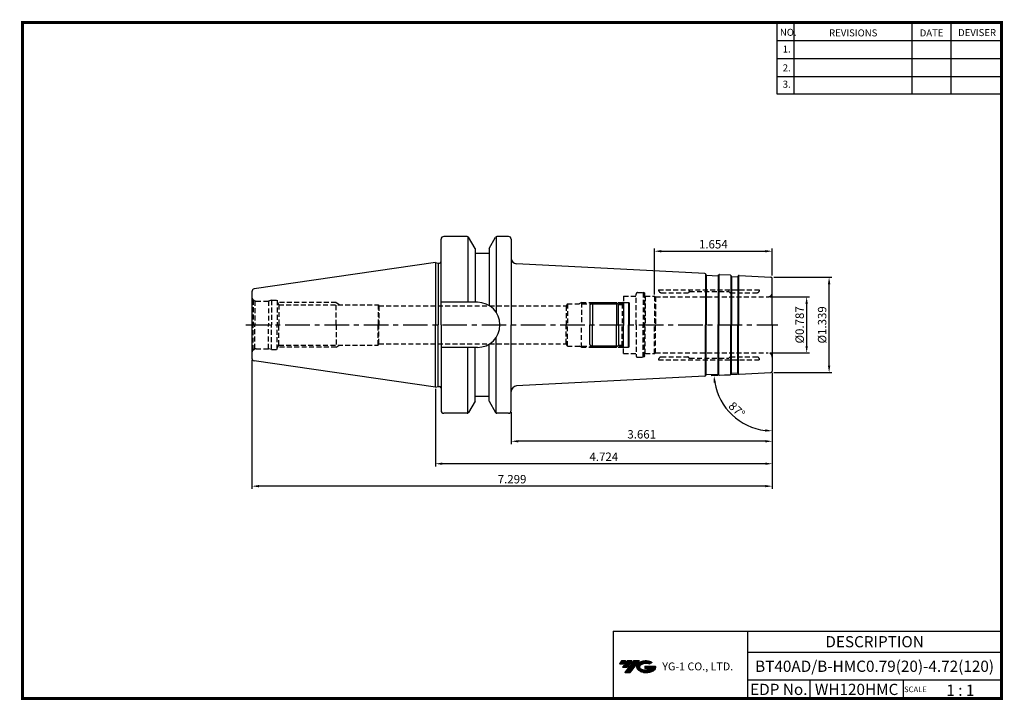
# Model space of a CAD drawing. Extents: x -1 to 350, y 0 to 243.
import ezdxf
from ezdxf.enums import TextEntityAlignment as Align

# ---------------------------------------------------------------- set-up
doc = ezdxf.new("R2010")
doc.units = 0
doc.header["$LTSCALE"] = 7
doc.header["$MEASUREMENT"] = 0
for name, pattern in [('CENTER', [2, 1.25, -0.25, 0.25, -0.25]), ('HIDDEN', [0.375, 0.25, -0.125]), ('PHANTOM', [2.5, 1.25, -0.25, 0.25, -0.25, 0.25, -0.25])]:
    doc.linetypes.add(name, pattern=pattern)
doc.layers.get('0').update_dxf_attribs({"linetype": 'CONTINUOUS'})
doc.layers.get('DEFPOINTS').update_dxf_attribs({"linetype": 'CONTINUOUS'})
doc.layers.add('가는선', color=1, linetype='CONTINUOUS')
doc.layers.add('히든선', color=3, linetype='HIDDEN')
doc.styles.get("Standard").update_dxf_attribs({"font": 'ISOCP', "height": 3, "bigfont": 'WHGTXT.SHX'})
doc.dimstyles.new('ISO-25$0', dxfattribs={"dimtxt": 3, "dimasz": 2.5, "dimexe": 1.25, "dimexo": 0.625, "dimtad": 1, "dimlfac": 25.4, "dimdsep": 46, "dimtxsty": 'STANDARD', "dimcen": 2.5, "dimclrd": 2, "dimclre": 2, "dimclrt": 3, "dimadec": 0, "dimazin": 0, "dimtfac": 1, "dimtmove": 0, "dimatfit": 3, "dimfxl": 1, "dimtvp": 1, "dimtolj": 1, "dimtzin": 0, "dimarcsym": 0})
doc.dimstyles.new('ISO-25$2', dxfattribs={"dimtxt": 2.5, "dimasz": 2.5, "dimexe": 1.25, "dimexo": 0.625, "dimtad": 1, "dimtih": 1, "dimlfac": 25.4, "dimdsep": 46, "dimtxsty": 'STANDARD', "dimcen": 2.5, "dimclrd": 2, "dimclre": 2, "dimadec": 0, "dimazin": 0, "dimtfac": 1, "dimtmove": 0, "dimatfit": 3, "dimfxl": 1, "dimtvp": 1, "dimtolj": 1, "dimtzin": 0, "dimarcsym": 0})

# ---------------------------------------------------------------- blocks, each defined once
blk = doc.blocks.new('RGZXGF')
at = {"color": 4, "linetype": 'PHANTOM'}
for p, q in [((-67.67, 108.42), (-68.67, 107.42)), ((-68.17, 107.92), (-58.67, 107.92)), ((-67.67, 108.42), (-59.17, 108.42)), ((-67.67, 108.42), (-67.67, 100.42)), ((-59.17, 108.42), (-58.42, 107.67)), ((-59.17, 108.42), (-59.17, 100.42)), ((-58.42, 107.67), (-56.67, 107.67)), ((-58.42, 100.42), (-58.42, 107.67)), ((-56.67, 108.42), (-54.87, 108.42)), ((-54.87, 108.42), (-54.67, 108.22)), ((-54.87, 108.42), (-54.87, 100.42)), ((-54.67, 108.22), (-54.67, 100.42))]:
    blk.add_line(p, q, dxfattribs=at)
at = {"color": 4, "linetype": 'Continuous'}
for p, q in [((-68.67, 107.42), (-68.67, 100.42)), ((-56.67, 108.42), (-56.67, 100.42))]:
    blk.add_line(p, q, dxfattribs=at)
blk = doc.blocks.new('*D83')
at = {"color": 2, "linetype": 'Continuous', "lineweight": -2}
for p, q in [((267.62, 116.58), (267.62, 91.2)), ((174.62, 102.6), (174.62, 91.2)), ((265.12, 92.2), (177.12, 92.2))]:
    blk.add_line(p, q, dxfattribs=at)
at = {"color": 2, "linetype": 'Continuous'}
for points in [[(177.12, 92.62), (177.12, 91.79), (174.62, 92.2)], [(265.12, 92.62), (265.12, 91.79), (267.62, 92.2)]]:
    blk.add_solid(points, dxfattribs=at)
at = {"layer": 'DEFPOINTS', "color": 0, "linetype": 'Continuous'}
for p in [(267.62, 117.18), (174.62, 103.2), (174.62, 92.2)]:
    blk.add_point(p, dxfattribs=at)
at = {"color": 3, "linetype": 'Continuous', "insert": (221.12, 94.3), "char_height": 3, "attachment_point": 5}
blk.add_mtext('3.661', dxfattribs=at)
blk = doc.blocks.new('*D84')
at = {"color": 2, "linetype": 'Continuous', "lineweight": -2}
for p, q in [((267.62, 116.58), (267.62, 83.2)), ((147.62, 110.88), (147.62, 83.2)), ((265.12, 84.2), (150.12, 84.2))]:
    blk.add_line(p, q, dxfattribs=at)
at = {"color": 2, "linetype": 'Continuous'}
for points in [[(150.12, 84.62), (150.12, 83.79), (147.62, 84.2)], [(265.12, 84.62), (265.12, 83.79), (267.62, 84.2)]]:
    blk.add_solid(points, dxfattribs=at)
at = {"layer": 'DEFPOINTS', "color": 0, "linetype": 'Continuous'}
for p in [(267.62, 117.18), (147.62, 111.48), (147.62, 84.2)]:
    blk.add_point(p, dxfattribs=at)
at = {"color": 3, "linetype": 'Continuous', "insert": (207.62, 86.3), "char_height": 3, "attachment_point": 5}
blk.add_mtext('4.724', dxfattribs=at)
blk = doc.blocks.new('*D85')
at = {"color": 2, "linetype": 'Continuous', "lineweight": -2}
for p, q in [((82.22, 121.28), (82.22, 75.2)), ((267.62, 116.58), (267.62, 75.2)), ((265.12, 76.2), (84.72, 76.2))]:
    blk.add_line(p, q, dxfattribs=at)
at = {"color": 2, "linetype": 'Continuous'}
for points in [[(84.72, 76.62), (84.72, 75.79), (82.22, 76.2)], [(265.12, 76.62), (265.12, 75.79), (267.62, 76.2)]]:
    blk.add_solid(points, dxfattribs=at)
at = {"layer": 'DEFPOINTS', "color": 0, "linetype": 'Continuous'}
for p in [(82.22, 121.88), (267.62, 117.18), (82.22, 76.2)]:
    blk.add_point(p, dxfattribs=at)
at = {"color": 3, "linetype": 'Continuous', "insert": (174.92, 78.3), "char_height": 3, "attachment_point": 5}
blk.add_mtext('7.299', dxfattribs=at)
blk = doc.blocks.new('*D86')
at = {"color": 2, "linetype": 'ByBlock', "lineweight": -2}
for p, q in [((266.72, 143.7), (280.88, 143.7)), ((279.88, 141.2), (279.88, 126.2)), ((266.72, 123.7), (280.88, 123.7))]:
    blk.add_line(p, q, dxfattribs=at)
at = {"color": 2, "linetype": 'Continuous'}
for points in [[(279.46, 141.2), (280.3, 141.2), (279.88, 143.7)], [(279.46, 126.2), (280.3, 126.2), (279.88, 123.7)]]:
    blk.add_solid(points, dxfattribs=at)
at = {"layer": 'DEFPOINTS', "color": 0, "linetype": 'Continuous'}
for p in [(266.12, 143.7), (266.12, 123.7), (279.88, 123.7)]:
    blk.add_point(p, dxfattribs=at)
at = {"color": 3, "linetype": 'Continuous', "insert": (277.78, 133.7), "char_height": 3, "attachment_point": 5, "rotation": 90}
blk.add_mtext('%%c0.787', dxfattribs=at)
blk = doc.blocks.new('*D87')
at = {"color": 2, "linetype": 'ByBlock', "lineweight": -2}
for p, q in [((268.22, 150.7), (288.88, 150.7)), ((287.88, 119.2), (287.88, 148.2)), ((268.22, 116.7), (288.88, 116.7))]:
    blk.add_line(p, q, dxfattribs=at)
at = {"color": 2, "linetype": 'Continuous'}
for points in [[(287.46, 148.2), (288.3, 148.2), (287.88, 150.7)], [(287.46, 119.2), (288.3, 119.2), (287.88, 116.7)]]:
    blk.add_solid(points, dxfattribs=at)
at = {"layer": 'DEFPOINTS', "color": 0, "linetype": 'Continuous'}
for p in [(267.62, 150.7), (287.88, 150.7), (267.62, 116.7)]:
    blk.add_point(p, dxfattribs=at)
at = {"color": 3, "linetype": 'Continuous', "insert": (285.78, 133.7), "char_height": 3, "attachment_point": 5, "rotation": 90}
blk.add_mtext('%%c1.339', dxfattribs=at)
blk = doc.blocks.new('*D88')
at = {"color": 2, "linetype": 'Continuous', "lineweight": -2}
for p, q in [((225.62, 144.55), (225.62, 160.96)), ((228.12, 159.96), (265.12, 159.96)), ((267.62, 151.3), (267.62, 160.96))]:
    blk.add_line(p, q, dxfattribs=at)
at = {"color": 2, "linetype": 'Continuous'}
for points in [[(228.12, 160.38), (228.12, 159.54), (225.62, 159.96)], [(265.12, 160.38), (265.12, 159.54), (267.62, 159.96)]]:
    blk.add_solid(points, dxfattribs=at)
at = {"layer": 'DEFPOINTS', "color": 0, "linetype": 'Continuous'}
for p in [(267.62, 159.96), (267.62, 150.7), (225.62, 143.95)]:
    blk.add_point(p, dxfattribs=at)
at = {"color": 3, "linetype": 'Continuous', "insert": (246.62, 162.06), "char_height": 3, "attachment_point": 5}
blk.add_mtext('1.654', dxfattribs=at)
blk = doc.blocks.new('*D89')
at = {"color": 2, "linetype": 'Continuous', "lineweight": -2}
for p, q in [((255.25, 116.05), (245.86, 115.56)), ((267.62, 116.1), (267.62, 94.91))]:
    blk.add_line(p, q, dxfattribs=at)
blk.add_arc((267.62, 116.7), 20.79, 189.8934, 263.1066, dxfattribs=at)
at = {"color": 2, "linetype": 'Continuous'}
for points in [[(246.72, 113.08), (247.55, 113.18), (246.86, 115.61)], [(265.15, 96.48), (265.1, 95.64), (267.62, 95.91)]]:
    blk.add_solid(points, dxfattribs=at)
at = {"layer": 'DEFPOINTS', "color": 0, "linetype": 'Continuous'}
for p in [(267.62, 133.7), (255.85, 116.08), (267.15, 116.68), (267.62, 117.18), (249.99, 105.68)]:
    blk.add_point(p, dxfattribs=at)
at = {"color": 3, "linetype": 'Continuous', "insert": (254.75, 103.14), "char_height": 3, "attachment_point": 5, "rotation": 316.5}
blk.add_mtext('87°', dxfattribs=at)

msp = doc.modelspace()

# ---------------------------------------------------------------- hatches: boundary and pattern name
at = {"ltscale": 1.5}
h = msp.add_hatch(dxfattribs=at)
h.set_pattern_fill('ANSI31', color=1, scale=0.004786, style=0)
h.set_pattern_definition([(45, (54.557584, 10.561289), (-0.0107456666, 0.0107456666), [])])
h.paths.add_polyline_path([(219.8732, 13.0143, 0.51336814), (219.9958, 10.4892, 0.29498795), (225.4032, 10.4892, 0.30496754), (226.0874, 12.0849), (222.2209, 12.0849), (222.2209, 11.1276), (224.5875, 11.1276, -0.03709483), (224.4806, 11.0646, -0.23334536), (220.9184, 11.0646, -0.59436328), (220.8599, 12.5349, -0.22306422), (223.8961, 12.8368), (224.8534, 13.4569, 0.2995616)])
h.paths.add_polyline_path([(215.0414, 9.6917), (216.9559, 9.6917), (220.3063, 13.9994), (218.3918, 13.9994)])
h.paths.add_polyline_path([(217.7696, 13.9994), (216.1422, 13.9994), (214.2809, 11.6062), (215.9082, 11.6062)])
h.paths.add_polyline_path([(215.52, 13.9994), (214.0841, 13.9994), (213.1534, 12.8028), (214.5893, 12.8028)])

# ---------------------------------------------------------------- linework, layer by layer
at = {"color": 2}
for p, q in [((269.3, 241.5), (269.3, 216.1239)), ((275.3, 241.5), (275.3, 216.1239)), ((317.3, 241.5), (317.3, 216.1239)), ((331.3, 241.5), (331.3, 216.1239)), ((210.9403, 24.5), (210.9403, 0.5)), ((210.9403, 24.5), (349.3, 24.5)), ((258.8597, 24.5), (258.8597, 0.5)), ((349.3, 24.5), (349.3, 0.5)), ((258.8597, 17), (349.3, 17)), ((349.3, 7), (258.8597, 7)), ((281.0644, 7), (281.0644, 0.5)), ((314.3, 7), (314.3, 0.5))]:
    msp.add_line(p, q, dxfattribs=at)
at = {"color": 2, "linetype": 'Continuous'}
for p, q in [((269.3, 235.1), (349.3, 235.1)), ((269.3, 228.7), (349.3, 228.7)), ((269.3, 222.3), (349.3, 222.3)), ((269.3, 216.1239), (349.3, 216.1239))]:
    msp.add_line(p, q, dxfattribs=at)
at = {"color": 7, "linetype": 'Continuous'}
for p, q in [((158.9311, 165.2015), (150.6198, 165.2015)), ((159.2198, 165.1098), (159.2198, 141.7515)), ((169.2198, 165.1098), (169.2198, 138.2381)), ((173.6198, 165.2015), (169.5085, 165.2015)), ((174.6198, 164.2015), (174.6198, 157.4734)), ((174.6198, 164.2015), (174.6198, 133.7015)), ((161.7198, 160.8714), (161.7198, 159.2015)), ((161.7198, 160.8714), (161.7198, 141.7065)), ((166.7198, 160.8714), (166.7198, 159.2015)), ((166.7198, 160.8714), (166.7198, 140.5994)), ((147.6198, 155.9265), (83.0755, 146.5138)), ((147.6198, 155.9265), (148.6198, 155.6586)), ((147.6198, 155.9265), (147.6198, 133.7015)), ((148.6198, 155.6586), (149.1198, 155.6586)), ((148.6198, 155.6586), (148.6198, 133.7015)), ((244.0374, 151.5369), (243.9325, 151.7427)), ((248.3778, 151.3094), (248.5036, 151.5031)), ((248.86, 151.6847), (252.5847, 151.4895)), ((253.0251, 151.0659), (252.9202, 151.2716)), ((255.3683, 150.9431), (255.494, 151.1368)), ((82.2198, 145.5243), (82.2198, 133.7015)), ((82.2198, 133.7015), (82.2198, 121.8788)), ((147.6198, 111.4765), (147.6198, 133.7015)), ((148.6198, 111.7445), (148.6198, 133.7015)), ((174.6198, 103.2015), (174.6198, 133.7015)), ((166.7198, 106.5317), (166.7198, 126.8037)), ((169.2198, 102.2933), (169.2198, 129.165)), ((159.2198, 102.2933), (159.2198, 125.6515)), ((161.7198, 106.5317), (161.7198, 125.6965)), ((147.6198, 111.4765), (83.0755, 120.8893)), ((244.0374, 115.8662), (243.9325, 115.6604)), ((248.3778, 116.0937), (248.5036, 115.9)), ((248.86, 115.7184), (252.5847, 115.9136)), ((253.0251, 116.3372), (252.9202, 116.1314)), ((255.3683, 116.46), (255.494, 116.2663)), ((147.6198, 111.4765), (148.6198, 111.7445)), ((148.6198, 111.7445), (149.1198, 111.7445)), ((158.9311, 102.2015), (150.6198, 102.2015)), ((173.6198, 102.2015), (169.5085, 102.2015))]:
    msp.add_line(p, q, dxfattribs=at)
at = {"color": 7}
for p, q in [((161.7198, 160.8714), (159.3641, 164.9515)), ((166.7198, 160.8714), (169.0755, 164.9515)), ((149.6198, 156.1586), (149.6198, 164.2015)), ((149.6198, 133.7015), (149.6198, 164.2015)), ((166.7198, 159.2015), (161.7198, 159.2015)), ((149.6198, 133.7015), (149.6198, 103.2015)), ((161.7198, 106.5317), (159.3641, 102.4515)), ((166.7198, 108.2015), (161.7198, 108.2015)), ((166.7198, 106.5317), (169.0755, 102.4515))]:
    msp.add_line(p, q, dxfattribs=at)
at = {"linetype": 'Continuous'}
for p, q in [((243.5971, 151.9605), (176.5151, 155.4761)), ((243.8277, 151.8721), (243.8277, 133.7015)), ((244.0898, 151.4722), (244.0898, 133.7015)), ((244.2051, 151.428), (248.1996, 151.2186)), ((248.315, 151.248), (248.315, 133.7015)), ((248.6294, 151.6259), (248.6294, 133.7015)), ((252.8154, 151.401), (252.8154, 133.7015)), ((253.0775, 151.0012), (253.0775, 133.7015)), ((253.1928, 150.9569), (255.1901, 150.8523)), ((255.3054, 150.8817), (255.3054, 133.7015)), ((255.6198, 151.2595), (255.6198, 133.7015)), ((255.8504, 151.3184), (267.146, 150.7264)), ((267.6198, 133.7015), (267.6198, 150.2271)), ((162.5698, 141.7515), (149.6198, 141.7515)), ((243.8277, 115.531), (243.8277, 133.7015)), ((244.0898, 115.9309), (244.0898, 133.7015)), ((248.315, 116.1551), (248.315, 133.7015)), ((248.6294, 115.7772), (248.6294, 133.7015)), ((252.8154, 116.002), (252.8154, 133.7015)), ((253.0775, 116.4019), (253.0775, 133.7015)), ((255.3054, 116.5214), (255.3054, 133.7015)), ((255.6198, 116.1436), (255.6198, 133.7015)), ((267.6198, 133.7015), (267.6198, 117.176)), ((162.5698, 125.6515), (149.6198, 125.6515)), ((244.2051, 115.9751), (248.1996, 116.1845)), ((253.1928, 116.4461), (255.1901, 116.5508)), ((255.8504, 116.0847), (267.146, 116.6767)), ((243.5971, 115.4426), (176.5151, 111.9269))]:
    msp.add_line(p, q, dxfattribs=at)
at = {"color": 2, "linetype": 'CENTER'}
msp.add_line((80.0983, 133.7015), (269.6198, 133.7015), dxfattribs=at)
at = {"const_width": 1}
for points in [[(349.3, 0.5), (349.3, 242)], [(0, 241.5), (349.785, 241.5)], [(0.5, 241), (0.5, 0)], [(0, 0.5), (349.8, 0.5)]]:
    msp.add_lwpolyline(points, dxfattribs=at)
at = {"color": 7, "linetype": 'Continuous'}
for centre, radius, start, end in [((150.6198, 164.2015), 1, 90, 180), ((158.9311, 164.7015), 0.5, 30, 90), ((169.5085, 164.7015), 0.5, 90, 150), ((173.6198, 164.2015), 1, 0, 90), ((149.1198, 156.1586), 0.5, 270, 0), ((243.5761, 151.5611), 0.4, 27, 87), ((244.2156, 151.6277), 0.2, 207, 267), ((248.2101, 151.4184), 0.2, 267, 327), ((248.8391, 151.2853), 0.4, 87, 147), ((252.5638, 151.09), 0.4, 27, 87), ((253.2033, 151.1567), 0.2, 207, 267), ((255.2005, 151.052), 0.2, 267, 327), ((83.2198, 145.5243), 1, 98.297144, 180), ((83.2198, 121.8788), 1, 180, 261.702856), ((244.2156, 115.7754), 0.2, 93, 153), ((248.2101, 115.9847), 0.2, 33, 93), ((248.8391, 116.1178), 0.4, 213, 273), ((252.5638, 116.313), 0.4, 273, 333), ((253.2033, 116.2464), 0.2, 93, 153), ((255.2005, 116.3511), 0.2, 33, 93), ((243.5761, 115.842), 0.4, 273, 333), ((149.1198, 111.2445), 0.5, 0, 90), ((150.6198, 103.2015), 1, 180, 270), ((158.9311, 102.7015), 0.5, 270, 330), ((169.5085, 102.7015), 0.5, 210, 270), ((173.6198, 103.2015), 1, 270, 0)]:
    msp.add_arc(centre, radius, start, end, dxfattribs=at)
at = {"linetype": 'Continuous'}
for centre, radius, start, end in [((176.6198, 157.4734), 2, 180, 267), ((255.8295, 150.9189), 0.4, 87, 147), ((267.1198, 150.2271), 0.5, 0, 87), ((162.5698, 133.7015), 8.05, 0, 90), ((162.5698, 133.7015), 8.05, 270, 0), ((255.8295, 116.4842), 0.4, 213, 273), ((267.1198, 117.176), 0.5, 273, 0), ((176.6198, 109.9297), 2, 93, 180)]:
    msp.add_arc(centre, radius, start, end, dxfattribs=at)
at = {"layer": 'DEFPOINTS', "color": 0, "linetype": 'ByBlock'}
msp.add_point((162.1066, 159.2015), dxfattribs=at)
msp.add_point((162.1066, 159.2015), dxfattribs=at)
at = {"layer": 'DEFPOINTS', "color": 4, "linetype": 'ByBlock'}
msp.add_point((162.1066, 108.2015), dxfattribs=at)
at = {"layer": '히든선', "linetype": 'HIDDEN'}
for p, q in [((214.6198, 143.9015), (214.6198, 133.7015)), ((214.6198, 143.9015), (219.1198, 143.9015)), ((219.1198, 133.7015), (219.1198, 144.7015)), ((219.6198, 145.2015), (221.6868, 145.2015)), ((221.6868, 145.2015), (221.6868, 133.7015)), ((222.1198, 145.0855), (221.6868, 145.2015)), ((222.1198, 145.0855), (222.1198, 133.7015)), ((222.3198, 143.9515), (222.1198, 144.1515)), ((222.3198, 143.9515), (222.3198, 133.7015)), ((222.3198, 143.9515), (225.6198, 143.9515)), ((225.6198, 143.9515), (225.6198, 133.7015)), ((225.6198, 143.9515), (226.0528, 143.7015)), ((227.1198, 146.2015), (263.1198, 146.2015)), ((227.1198, 146.2015), (227.1198, 146.1515)), ((228.1198, 145.1515), (237.587, 145.1515)), ((238.0612, 145.543), (237.7284, 145.2101)), ((238.2027, 145.6015), (252.037, 145.6015)), ((252.1784, 145.543), (252.5112, 145.2101)), ((252.6527, 145.1515), (262.1198, 145.1515)), ((263.1198, 146.2015), (263.1198, 146.1515)), ((82.6592, 142.6409), (83.3316, 142.2527)), ((82.6592, 142.6409), (82.6592, 133.7015)), ((83.3316, 142.2527), (83.3316, 133.7015)), ((83.7198, 142.2015), (88.1002, 142.2015)), ((89.2198, 142.5015), (88.1002, 142.2015)), ((88.1002, 142.2015), (88.1002, 133.7015)), ((89.2198, 142.5015), (91.2198, 142.5015)), ((89.2198, 142.5015), (89.2198, 133.7015)), ((91.2198, 142.5015), (91.2197, 133.7015)), ((91.2198, 141.9708), (91.8328, 140.9015)), ((112.2198, 141.7015), (91.3742, 141.7015)), ((91.8328, 140.9015), (127.2198, 140.9015)), ((91.8328, 140.9015), (91.8328, 133.7015)), ((112.2198, 133.7015), (112.2198, 141.7015)), ((112.2198, 141.7015), (113.6055, 140.9015)), ((127.2198, 140.9015), (127.2198, 133.7015)), ((127.2198, 140.9015), (127.4833, 140.4515)), ((127.4833, 140.4515), (194.1579, 140.4515)), ((127.4833, 140.4515), (127.4833, 133.7015)), ((194.6198, 141.2515), (194.1579, 140.4515)), ((194.1579, 140.4515), (194.1579, 133.7015)), ((194.6198, 141.2515), (214.1198, 141.2515)), ((194.6198, 141.2515), (194.6198, 133.7015)), ((199.6198, 141.7015), (198.8404, 141.2515)), ((199.6198, 141.7015), (214.5698, 141.7015)), ((199.6198, 141.7015), (199.6198, 133.7015)), ((214.1198, 141.2515), (214.6198, 141.7515)), ((214.1198, 141.2515), (214.1198, 133.7015)), ((226.0528, 143.7015), (266.1198, 143.7015)), ((226.0528, 143.7015), (226.0528, 133.7015)), ((82.6592, 124.7622), (82.6592, 133.7015)), ((83.3316, 125.1504), (83.3316, 133.7015)), ((88.1002, 125.2015), (88.1002, 133.7015)), ((89.2198, 124.9015), (89.2198, 133.7015)), ((91.2198, 124.9015), (91.2197, 133.7015)), ((91.8328, 126.5015), (91.8328, 133.7015)), ((112.2198, 133.7015), (112.2198, 125.7015)), ((127.2198, 126.5015), (127.2198, 133.7015)), ((127.4833, 126.9515), (127.4833, 133.7015)), ((194.1579, 126.9515), (194.1579, 133.7015)), ((194.6198, 126.1515), (194.6198, 133.7015)), ((199.6198, 125.7015), (199.6198, 133.7015)), ((214.1198, 126.1515), (214.1198, 133.7015)), ((214.6198, 123.5015), (214.6198, 133.7015)), ((219.1198, 133.7015), (219.1198, 122.7015)), ((221.6868, 122.2015), (221.6868, 133.7015)), ((222.1198, 122.3176), (222.1198, 133.7015)), ((222.3198, 123.4515), (222.3198, 133.7015)), ((225.6198, 123.4515), (225.6198, 133.7015)), ((226.0528, 123.7015), (226.0528, 133.7015)), ((91.2198, 125.4323), (91.8328, 126.5015)), ((91.8328, 126.5015), (127.2198, 126.5015)), ((112.2198, 125.7015), (113.6055, 126.5015)), ((127.2198, 126.5015), (127.4833, 126.9515)), ((127.4833, 126.9515), (194.1579, 126.9515)), ((194.6198, 126.1515), (194.1579, 126.9515)), ((82.6592, 124.7622), (83.3316, 125.1504)), ((83.7198, 125.2015), (88.1002, 125.2015)), ((89.2198, 124.9015), (88.1002, 125.2015)), ((89.2198, 124.9015), (91.2198, 124.9015)), ((112.2198, 125.7015), (91.3742, 125.7015)), ((194.6198, 126.1515), (214.1198, 126.1515)), ((199.6198, 125.7015), (198.8404, 126.1515)), ((199.6198, 125.7015), (214.5698, 125.7015)), ((214.1198, 126.1515), (214.6198, 125.6515)), ((214.6198, 123.5015), (219.1198, 123.5015)), ((222.3198, 123.4515), (222.1198, 123.2515)), ((222.3198, 123.4515), (225.6198, 123.4515)), ((225.6198, 123.4515), (226.0528, 123.7015)), ((226.0528, 123.7015), (266.1198, 123.7015)), ((219.6198, 122.2015), (221.6868, 122.2015)), ((222.1198, 122.3176), (221.6868, 122.2015)), ((227.1198, 121.2015), (227.1198, 121.2515)), ((227.1198, 121.2015), (263.1198, 121.2015)), ((228.1198, 122.2515), (237.587, 122.2515)), ((238.0612, 121.8601), (237.7284, 122.193)), ((238.2027, 121.8015), (252.037, 121.8015)), ((252.1784, 121.8601), (252.5112, 122.193)), ((252.6527, 122.2515), (262.1198, 122.2515)), ((263.1198, 121.2015), (263.1198, 121.2515))]:
    msp.add_line(p, q, dxfattribs=at)
for centre, radius, start, end in [((219.6198, 144.7015), 0.5, 90, 180), ((228.1198, 146.1515), 1, 180, 270), ((237.587, 145.3515), 0.2, 270, 315), ((238.2027, 145.4015), 0.2, 90, 135), ((252.037, 145.4015), 0.2, 45, 90), ((252.6527, 145.3515), 0.2, 225, 270), ((262.1198, 146.1515), 1, 270, 0), ((266.1198, 145.2015), 1.5, 270, 0), ((83.7198, 143.7015), 1.5, 180, 224.999989), ((83.7198, 143.7015), 1.5, 255.000011, 269.999978), ((83.7198, 123.7015), 1.5, 135.000011, 180), ((83.7198, 123.7015), 1.5, 90.000022, 104.999989), ((266.1198, 122.2015), 1.5, 0, 90), ((219.6198, 122.7015), 0.5, 180, 270), ((228.1198, 121.2515), 1, 90, 180), ((237.587, 122.0515), 0.2, 45, 90), ((238.2027, 122.0015), 0.2, 225, 270), ((252.037, 122.0015), 0.2, 270, 315), ((252.6527, 122.0515), 0.2, 90, 135), ((262.1198, 121.2515), 1, 0, 90)]:
    msp.add_arc(centre, radius, start, end, dxfattribs=at)
for p in [(222.1198, 144.7515), (222.1198, 122.6515)]:
    msp.add_point(p, dxfattribs=at)

# ---------------------------------------------------------------- block references
msp.add_blockref('RGZXGF', (271.2892, 33.2836), dxfattribs=at)
at = {"layer": '히든선', "linetype": 'HIDDEN', "xscale": -1, "rotation": 180}
msp.add_blockref('RGZXGF', (271.2892, 234.1195), dxfattribs=at)

# ---------------------------------------------------------------- texts
at = {"color": 7}
for s, height, p in [('NO.', 2.5, (270.347, 236.7501)), ('REVISIONS', 2.5, (287.8764, 236.5402)), ('DATE', 2.5, (320.1494, 236.5402)), ('DEVISER', 2.5, (333.8388, 236.6452)), ('1.', 2.5, (271.3605, 230.7949)), ('2.', 2.5, (271.3605, 224.0856)), ('3.', 2.5, (271.3605, 218.2401)), ('SCALE', 2, (314.5753, 2.77)), ('1 : 1', 4, (329.6368, 1.452))]:
    msp.add_text(s, height=height, dxfattribs=at).set_placement(p)
at = {"color": 7, "linetype": 'Continuous'}
msp.add_text('DESCRIPTION', height=4, dxfattribs=at).set_placement((304.0798, 20.75), align=Align.MIDDLE_CENTER)
at = {"color": 3, "linetype": 'Continuous'}
msp.add_text('BT40AD/B-HMC0.79(20)-4.72(120)', height=4, dxfattribs=at).set_placement((304.0798, 12), align=Align.MIDDLE_CENTER)
at = {"color": 7}
for s, p in [('EDP No.', (269.9621, 3.75)), ('WH120HMC', (297.6822, 3.75))]:
    msp.add_text(s, height=4, dxfattribs=at).set_placement(p, align=Align.MIDDLE_CENTER)
at = {"layer": '가는선', "color": 5, "insert": (228.4453, 13.3403), "char_height": 2.329077, "width": 33.185033, "attachment_point": 1}
msp.add_mtext('{\\fGulim|b0|i0|c129|p50;\\H1.20219x;\\C0;YG-1 CO., LTD.\\Fisocp,whgtxt|c129;\\H0.83181x; }', dxfattribs=at)

# ---------------------------------------------------------------- dimensions: what is measured, and where the dimension line sits
at = {"linetype": 'Continuous'}
for base, p1, p2, override, picture, middle in [((267.6198, 159.9605), (225.6198, 143.9515), (267.6198, 150.7015), {"dimexe": 1, "dimexo": 0.6, "dimgap": 0.6, "dimdec": 3, "dimlfac": 0.03937, "dimcen": -1, "dimaunit": 1, "dimtp": 0.1, "dimtm": 0.1, "dimtfac": 0.7, "dimtdec": 3, "dimatfit": 2, "dimtolj": 0, "dimtzin": 8}, '*D88', (246.6198, 159.9605)), ((82.2198, 76.2018), (267.6198, 117.176), (82.2198, 121.8788), {"dimexe": 1, "dimexo": 0.6, "dimgap": 0.6, "dimdec": 3, "dimlfac": 0.03937, "dimcen": -1, "dimaunit": 1, "dimtp": 0.1, "dimtm": 0.1, "dimtfac": 0.7, "dimtdec": 3, "dimtmove": 0, "dimatfit": 2, "dimtolj": 0, "dimtzin": 8}, '*D85', (174.9198, 76.2018)), ((147.6198, 84.2018), (267.6198, 117.176), (147.6198, 111.4765), {"dimexe": 1, "dimexo": 0.6, "dimgap": 0.6, "dimdec": 3, "dimlfac": 0.03937, "dimcen": -1, "dimaunit": 1, "dimtp": 0.1, "dimtm": 0.1, "dimtfac": 0.7, "dimtdec": 3, "dimtmove": 0, "dimatfit": 2, "dimtolj": 0, "dimtzin": 8}, '*D84', (207.6198, 84.2018))]:
    dim = msp.add_linear_dim(base=base, p1=p1, p2=p2, dimstyle='ISO-25$0', override=override, dxfattribs=at)
    dim.commit()
    dim.dimension.update_dxf_attribs({"geometry": picture, "text_midpoint": middle, "dimtype": 160})
dim = msp.add_linear_dim(base=(287.8795, 150.7015), p1=(267.6198, 116.7015), p2=(267.6198, 150.7015), angle=90, dimstyle='ISO-25$0', override={"dimexe": 1, "dimexo": 0.6, "dimgap": 0.6, "dimdec": 3, "dimlfac": 0.03937, "dimpost": '%%c<>', "dimcen": -1, "dimaunit": 1, "dimazin": 2, "dimtp": 0.1, "dimtm": 0.1, "dimtfac": 0.7, "dimtdec": 3, "dimtmove": 0, "dimatfit": 2, "dimtolj": 0, "dimtzin": 8, "dimarcsym": 1}, dxfattribs=at)
dim.commit()
dim.dimension.update_dxf_attribs({"geometry": '*D87', "text_midpoint": (287.8795, 133.7015), "dimtype": 160})
dim = msp.add_linear_dim(base=(279.8795, 123.7015), p1=(266.1198, 143.7015), p2=(266.1198, 123.7015), angle=90, dimstyle='ISO-25$0', override={"dimexe": 1, "dimexo": 0.6, "dimgap": 0.6, "dimdec": 3, "dimlfac": 0.03937, "dimpost": '%%c<>', "dimcen": -1, "dimaunit": 1, "dimazin": 2, "dimtp": 0.1, "dimtm": 0.1, "dimtfac": 0.7, "dimtdec": 3, "dimtmove": 0, "dimatfit": 2, "dimtolj": 0, "dimtzin": 8, "dimarcsym": 1}, dxfattribs=at)
dim.commit()
dim.dimension.update_dxf_attribs({"geometry": '*D86', "text_midpoint": (277.7795, 133.7015)})
dim = msp.add_angular_dim_2l(base=(249.9875, 105.6836), line1=((267.6198, 133.7015), (267.6198, 117.176)), line2=((255.8504, 116.0847), (267.146, 116.6767)), dimstyle='ISO-25$2', override={"dimexe": 1, "dimexo": 0.6, "dimgap": 0.6, "dimtih": 0, "dimdec": 3, "dimlfac": 0.03937, "dimcen": -1, "dimclrt": 3, "dimaunit": 1, "dimtp": 0.1, "dimtm": 0.1, "dimtfac": 0.7, "dimtdec": 3, "dimatfit": 2, "dimtolj": 0, "dimtzin": 8}, dxfattribs=at)
dim.commit()
dim.dimension.update_dxf_attribs({"geometry": '*D89', "text_midpoint": (254.7533, 103.1431)})
dim = msp.add_linear_dim(base=(174.6198, 92.2018), p1=(267.6198, 117.176), p2=(174.6198, 103.2015), dimstyle='ISO-25$0', override={"dimexe": 1, "dimexo": 0.6, "dimgap": 0.6, "dimdec": 3, "dimlfac": 0.03937, "dimcen": -1, "dimaunit": 1, "dimtp": 0.1, "dimtm": 0.1, "dimtfac": 0.7, "dimtdec": 3, "dimtmove": 0, "dimatfit": 2, "dimtolj": 0, "dimtzin": 8}, dxfattribs=at)
dim.commit()
dim.dimension.update_dxf_attribs({"geometry": '*D83', "text_midpoint": (221.1198, 94.3018)})

doc.saveas('drawing.dxf')
